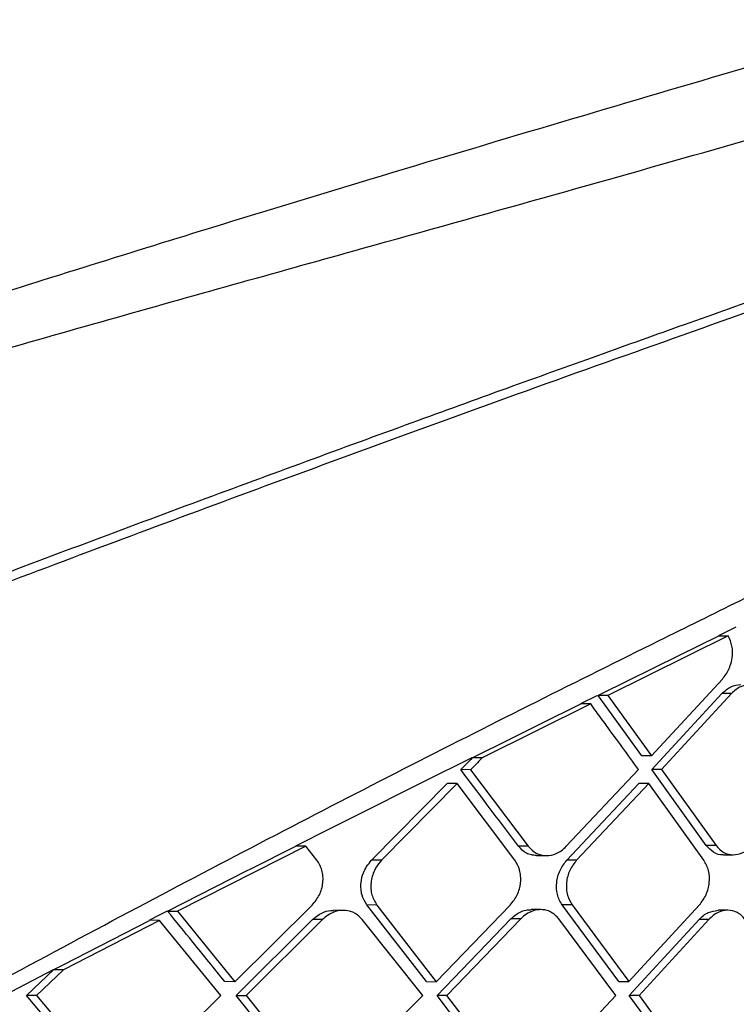
# Model space of a CAD drawing. Extents: x 525 to 609, y 649 to 778.
# Drawn here: x 536 to 537, y 719 to 720 of the extents above; entities that cross this region are included whole.
import ezdxf

# ---------------------------------------------------------------- set-up
doc = ezdxf.new("R2010")
doc.units = 0
doc.header["$MEASUREMENT"] = 0
doc.layers.add('1', color=4, linetype='Continuous')

# ---------------------------------------------------------------- blocks, each defined once
blk = doc.blocks.new('2024 JETSETTER HL')
at = {"layer": '1', "color": 3, "linetype": 'Continuous', "lineweight": 25}
for p, q in [((11.7182, 53.1497), (11.5281, 53.0557)), ((11.641, 53.1193), (11.7031, 53.1499)), ((11.7028, 53.1497), (11.7182, 53.1497)), ((11.7033, 53.1504), (11.7306, 53.1639)), ((11.5175, 53.0582), (11.641, 53.1193)), ((11.5971, 52.9605), (11.709, 53.0816)), ((11.5124, 53.0557), (11.5175, 53.0582)), ((11.5974, 52.9385), (11.7079, 53.0585)), ((11.7234, 53.0585), (11.6129, 52.9385)), ((11.7234, 53.0585), (11.7079, 53.0585)), ((11.501, 53.0423), (11.3296, 52.9572)), ((11.4197, 53.0098), (11.4854, 53.0423)), ((11.4853, 53.0427), (11.5109, 53.0554)), ((11.501, 53.0423), (11.4854, 53.0423)), ((11.5816, 52.9605), (11.5125, 53.0557)), ((11.5281, 53.0557), (11.5125, 53.0557)), ((11.5281, 53.0557), (11.5971, 52.9605)), ((11.4152, 53.0075), (11.4197, 53.0098)), ((11.3765, 52.9883), (11.4152, 53.0075)), ((11.314, 52.9573), (11.3765, 52.9883)), ((11.2374, 52.9196), (11.3139, 52.9577)), ((11.3296, 52.9572), (11.314, 52.9573)), ((11.5971, 52.9605), (11.5816, 52.9605)), ((11.3113, 52.9384), (11.2957, 52.9385)), ((11.3113, 52.9384), (11.4024, 52.8173)), ((11.4624, 52.8173), (11.5766, 52.9385)), ((11.6834, 52.8186), (11.5974, 52.9385)), ((11.6129, 52.9385), (11.5975, 52.9385)), ((11.6129, 52.9385), (11.6989, 52.8186)), ((11.1264, 52.8641), (11.2374, 52.9195)), ((11.155, 52.7954), (11.2742, 52.9165)), ((11.2898, 52.9164), (11.1707, 52.7953)), ((11.2898, 52.9164), (11.2742, 52.9165)), ((11.3813, 52.7953), (11.2898, 52.9164)), ((11.4632, 52.7954), (11.577, 52.9165)), ((11.5925, 52.9165), (11.4787, 52.7954)), ((11.5925, 52.9165), (11.577, 52.9165)), ((11.6796, 52.7954), (11.5925, 52.9165)), ((11.0894, 52.8455), (11.1264, 52.864)), ((11.0351, 52.8182), (11.0895, 52.8454)), ((11.0509, 52.8177), (10.8486, 52.715)), ((10.9632, 52.7813), (11.0353, 52.8178)), ((11.0509, 52.8177), (11.0353, 52.8178)), ((11.0686, 52.7953), (11.0509, 52.8177)), ((11.4024, 52.8173), (11.3869, 52.8174)), ((11.6989, 52.8186), (11.6834, 52.8186)), ((11.1707, 52.7953), (11.155, 52.7954)), ((11.4154, 52.8027), (11.4309, 52.8027)), ((11.4787, 52.7954), (11.4633, 52.7954)), ((11.7106, 52.804), (11.726, 52.8039)), ((10.8328, 52.715), (10.9585, 52.7789)), ((10.9585, 52.7789), (10.9632, 52.7813)), ((10.824, 52.7111), (10.8326, 52.7155)), ((10.8329, 52.715), (10.8486, 52.715)), ((10.8486, 52.715), (10.9391, 52.6035)), ((10.9391, 52.6035), (11.0611, 52.7246)), ((11.1104, 52.7161), (11.0949, 52.7162)), ((11.2414, 52.6036), (11.1476, 52.7247)), ((11.1632, 52.7246), (11.1476, 52.7247)), ((11.1632, 52.7246), (11.257, 52.6035)), ((11.257, 52.6035), (11.374, 52.7246)), ((11.4223, 52.7173), (11.4067, 52.7173)), ((11.5456, 52.6036), (11.456, 52.7247)), ((11.4715, 52.7247), (11.4561, 52.7247)), ((11.4715, 52.7247), (11.5611, 52.6036)), ((11.5611, 52.6036), (11.6727, 52.7247)), ((11.7177, 52.7162), (11.7021, 52.7163)), ((10.6679, 52.6302), (10.8041, 52.7003)), ((10.82, 52.7003), (10.6686, 52.6223)), ((10.8039, 52.7007), (10.8149, 52.7063)), ((10.82, 52.7003), (10.8042, 52.7004)), ((10.8148, 52.7063), (10.824, 52.711)), ((10.9168, 52.5815), (10.82, 52.7003)), ((10.9411, 52.5816), (11.0617, 52.7015)), ((11.0773, 52.7015), (10.9568, 52.5815)), ((11.0773, 52.7015), (11.0617, 52.7015)), ((11.2356, 52.5815), (11.14, 52.7018)), ((11.2584, 52.5816), (11.375, 52.7027)), ((11.2739, 52.5815), (11.3906, 52.7027)), ((11.3906, 52.7027), (11.375, 52.7027)), ((11.5406, 52.5816), (11.4507, 52.7027)), ((11.5618, 52.5817), (11.672, 52.7016)), ((11.6874, 52.7016), (11.5773, 52.5816)), ((11.6874, 52.7016), (11.672, 52.7016)), ((10.5472, 52.5678), (10.6528, 52.6229)), ((10.61, 52.5816), (10.653, 52.6227)), ((10.6686, 52.6223), (10.6259, 52.5815)), ((10.6686, 52.6223), (10.6528, 52.6223)), ((10.653, 52.6225), (10.6679, 52.6302)), ((10.9391, 52.6035), (10.9233, 52.6036)), ((11.2414, 52.6036), (11.257, 52.6035)), ((11.5456, 52.6036), (11.5611, 52.6036)), ((10.7116, 52.4605), (10.61, 52.5816)), ((10.6259, 52.5816), (10.61, 52.5816)), ((10.6259, 52.5816), (10.7274, 52.4604)), ((10.7931, 52.4604), (10.9168, 52.5815)), ((11.0372, 52.4616), (10.9411, 52.5816)), ((10.9411, 52.5816), (10.9568, 52.5815)), ((10.9568, 52.5815), (11.0528, 52.4616)), ((11.1155, 52.4612), (11.2356, 52.5815)), ((11.3511, 52.4605), (11.2584, 52.5816)), ((11.3666, 52.4604), (11.2739, 52.5815)), ((11.427, 52.4605), (11.5406, 52.5816)), ((11.6496, 52.4617), (11.5618, 52.5816)), ((11.5773, 52.5816), (11.5618, 52.5816)), ((11.5773, 52.5816), (11.665, 52.4617))]:
    blk.add_line(p, q, dxfattribs=at)
at = {"layer": '1', "color": 3, "linetype": 'Continuous', "lineweight": 25, "flags": 128}
blk.add_lwpolyline([(11.2739, 52.5815), (11.2652, 52.5816), (11.2584, 52.5816)], dxfattribs=at)
at = {"layer": '1', "color": 3, "linetype": 'Continuous', "lineweight": 25}
for points, knots in [([(12.8151, 54.7959), (12.7584, 54.7928), (12.6426, 54.7865), (12.4467, 54.7677), (12.2453, 54.7441), (12.0464, 54.7162), (11.8535, 54.6856), (11.6688, 54.6534), (11.4858, 54.6189), (11.3077, 54.5829), (11.1367, 54.5464), (10.977, 54.5106), (10.8196, 54.4739), (10.6563, 54.4345), (10.4655, 54.3868), (10.2449, 54.3295), (9.9922, 54.2611), (9.7331, 54.1883), (9.4821, 54.1155), (9.2858, 54.0571), (9.1452, 54.0145), (9.0524, 53.9863), (8.9667, 53.9599), (8.8757, 53.9318), (8.7632, 53.8968), (8.6136, 53.8498), (8.4337, 53.7928), (8.3033, 53.7508), (8.2366, 53.7294)], [0, 0, 0, 0, 0.056303, 0.114876, 0.169259, 0.219762, 0.26657, 0.309805, 0.349519, 0.391386, 0.428222, 0.460718, 0.493528, 0.527431, 0.562323, 0.610808, 0.661171, 0.713486, 0.763922, 0.808021, 0.827362, 0.845179, 0.861467, 0.876681, 0.897434, 0.925925, 0.96216, 1, 1, 1, 1]), ([(8.2705, 53.6632), (8.4182, 53.7125), (8.7131, 53.811), (9.1499, 53.9537), (9.5806, 54.0898), (10.0042, 54.2174), (10.421, 54.3352), (10.8298, 54.4419), (11.2275, 54.5357), (11.6094, 54.6144), (11.9405, 54.672), (12.2238, 54.712), (12.4631, 54.7386), (12.6876, 54.756), (12.8181, 54.7607), (12.8834, 54.763)], [0, 0, 0, 0, 0.083389, 0.166545, 0.249266, 0.331862, 0.414655, 0.498053, 0.581911, 0.665728, 0.748938, 0.811246, 0.87376, 0.936869, 1, 1, 1, 1]), ([(8.5462, 53.9503), (8.5637, 53.9548), (8.5987, 53.9638), (8.6511, 53.9773), (8.7033, 53.9906), (8.7552, 54.0039), (8.8069, 54.0171), (8.8584, 54.0301), (8.9097, 54.0431), (8.9608, 54.056), (9.0117, 54.0688), (9.0624, 54.0816), (9.192, 54.114), (9.3975, 54.1649), (9.6773, 54.233), (9.9503, 54.298), (10.1546, 54.3457), (10.2919, 54.3773), (10.3672, 54.3945), (10.4412, 54.4113), (10.514, 54.4277), (10.5854, 54.4437), (10.6557, 54.4593), (10.7017, 54.4695), (10.7246, 54.4745)], [0, 0, 0, 0, 0.022384, 0.044727, 0.067028, 0.089291, 0.111515, 0.133702, 0.155854, 0.177971, 0.200055, 0.222107, 0.244128, 0.36986, 0.493745, 0.621212, 0.746274, 0.783195, 0.819876, 0.856325, 0.892552, 0.928567, 0.964379, 1, 1, 1, 1]), ([(8.7458, 53.0655), (8.8804, 53.1148), (9.1501, 53.2135), (9.5558, 53.3555), (9.961, 53.4937), (10.3643, 53.6261), (10.7637, 53.7527), (11.1235, 53.8628), (11.4397, 53.9574), (11.7112, 54.0375), (11.9648, 54.1112), (12.1954, 54.1792), (12.4028, 54.2397), (12.5877, 54.2928), (12.7543, 54.3394), (12.8525, 54.3665), (12.9016, 54.3801)], [0, 0, 0, 0, 0.082589, 0.165416, 0.24837, 0.331192, 0.414034, 0.497446, 0.56062, 0.623394, 0.686188, 0.749611, 0.812567, 0.875073, 0.937549, 1, 1, 1, 1]), ([(8.757, 53.0333), (8.8899, 53.0789), (9.1561, 53.1703), (9.5574, 53.2987), (9.9586, 53.4226), (10.3583, 53.5407), (10.7546, 53.6541), (11.1123, 53.754), (11.4275, 53.8421), (11.699, 53.9189), (11.9532, 53.9924), (12.1846, 54.0628), (12.3917, 54.1285), (12.5752, 54.1885), (12.739, 54.2443), (12.8355, 54.2771), (12.8837, 54.2934)], [0, 0, 0, 0, 0.082411, 0.164951, 0.247638, 0.330248, 0.412935, 0.496232, 0.559503, 0.622548, 0.685579, 0.749219, 0.81255, 0.875197, 0.937632, 1, 1, 1, 1]), ([(9.0568, 52.6339), (9.1761, 52.6852), (9.4208, 52.7904), (9.7859, 52.94), (10.157, 53.0879), (10.5219, 53.2284), (10.8795, 53.3624), (11.1598, 53.4653), (11.3681, 53.5411), (11.5119, 53.5928), (11.6525, 53.643), (11.7882, 53.6911), (11.9169, 53.7378), (12.0405, 53.7819), (12.1581, 53.8227), (12.2687, 53.8618), (12.3664, 53.8972), (12.4518, 53.9282), (12.5324, 53.9567), (12.6083, 53.9834), (12.6884, 54.0126), (12.764, 54.0436), (12.8142, 54.0599), (12.837, 54.0673)], [0, 0, 0, 0, 0.082249, 0.168725, 0.250938, 0.337838, 0.421226, 0.501438, 0.538138, 0.573957, 0.608923, 0.645818, 0.681064, 0.714276, 0.751294, 0.786327, 0.81865, 0.848238, 0.87506, 0.90615, 0.934321, 0.970126, 1, 1, 1, 1]), ([(12.837, 54.0668), (12.7887, 54.0487), (12.6922, 54.0125), (12.5306, 53.9518), (12.3535, 53.8843), (12.1582, 53.8101), (11.9429, 53.7326), (11.7097, 53.6467), (11.4634, 53.5603), (11.158, 53.4492), (10.7896, 53.3139), (10.3604, 53.1513), (9.9278, 52.9814), (9.4946, 52.805), (9.2067, 52.6813), (9.0628, 52.6195)], [0, 0, 0, 0, 0.062561, 0.125095, 0.187382, 0.249789, 0.312754, 0.37631, 0.439125, 0.501607, 0.601699, 0.701611, 0.80118, 0.900668, 1, 1, 1, 1]), ([(9.9738, 52.2694), (10.1133, 52.3497), (10.393, 52.5107), (10.8101, 52.7352), (11.2181, 52.9472), (11.569, 53.1231), (11.8616, 53.2667), (12.0982, 53.3814), (12.3209, 53.4883), (12.5274, 53.5873), (12.7184, 53.6789), (12.8269, 53.7319), (12.881, 53.7583)], [0, 0, 0, 0, 0.128088, 0.256805, 0.38361, 0.50883, 0.593008, 0.67492, 0.754537, 0.836903, 0.918629, 1, 1, 1, 1]), ([(11.709, 53.0816), (11.7127, 53.0865), (11.7169, 53.0919), (11.7202, 53.0996), (11.7225, 53.1055), (11.7252, 53.1171), (11.7252, 53.1341), (11.7206, 53.1445), (11.7182, 53.1497)], [0, 0, 0, 0, 0.24967, 0.279536, 0.331357, 0.500499, 0.750435, 1, 1, 1, 1]), ([(11.7079, 53.0585), (11.7126, 53.0627), (11.7218, 53.0711), (11.7326, 53.0725), (11.738, 53.0731)], [0, 0, 0, 0, 0.504663, 1, 1, 1, 1]), ([(11.78, 53.0588), (11.7782, 53.061), (11.7746, 53.0654), (11.7659, 53.0713), (11.7534, 53.0744), (11.7402, 53.0711), (11.7302, 53.0652), (11.7257, 53.0607), (11.7234, 53.0585)], [0, 0, 0, 0, 0.129851, 0.256576, 0.500027, 0.739827, 0.867449, 1, 1, 1, 1]), ([(11.5766, 52.9385), (11.5595, 52.9619), (11.5373, 52.9924), (11.5121, 53.027), (11.504, 53.0382), (11.501, 53.0423)], [0, 0, 0, 0, 0.6756649, 0.8817556, 1, 1, 1, 1]), ([(11.314, 52.9573), (11.3106, 52.9538), (11.3045, 52.9475), (11.2984, 52.9412), (11.2957, 52.9385)], [0, 0, 0, 0, 0.5600059, 1, 1, 1, 1]), ([(11.3296, 52.9572), (11.3262, 52.9537), (11.3201, 52.9475), (11.314, 52.9412), (11.3113, 52.9384)], [0, 0, 0, 0, 0.560005, 1, 1, 1, 1]), ([(11.3869, 52.8174), (11.3699, 52.84), (11.3397, 52.8803), (11.3091, 52.9207), (11.2957, 52.9385)], [0, 0, 0, 0, 0.559996, 1, 1, 1, 1]), ([(11.4154, 52.8028), (11.4126, 52.803), (11.4071, 52.8033), (11.3968, 52.8072), (11.3908, 52.8133), (11.3869, 52.8174)], [0, 0, 0, 0, 0.249456, 0.504097, 1, 1, 1, 1]), ([(11.4024, 52.8173), (11.4063, 52.8132), (11.4123, 52.807), (11.4227, 52.8034), (11.4333, 52.8021), (11.4444, 52.8045), (11.4549, 52.8102), (11.4599, 52.8149), (11.4624, 52.8173)], [0, 0, 0, 0, 0.246465, 0.372345, 0.499788, 0.727716, 0.8584, 1, 1, 1, 1]), ([(11.7106, 52.8042), (11.7103, 52.8041), (11.7048, 52.8029), (11.6943, 52.8072), (11.687, 52.8148), (11.6834, 52.8186)], [0, 0, 0, 0, 0.027847, 0.519805, 1, 1, 1, 1]), ([(11.6989, 52.8186), (11.7027, 52.8144), (11.7102, 52.8063), (11.7257, 52.8028), (11.7389, 52.8057), (11.7489, 52.8116), (11.7534, 52.816), (11.7557, 52.8182)], [0, 0, 0, 0, 0.252858, 0.499319, 0.738816, 0.8668, 1, 1, 1, 1]), ([(11.0611, 52.7246), (11.0653, 52.7297), (11.0736, 52.7398), (11.0782, 52.7566), (11.0784, 52.7698), (11.0764, 52.7826), (11.0717, 52.7903), (11.0686, 52.7953)], [0, 0, 0, 0, 0.249753, 0.499624, 0.631907, 0.759439, 1, 1, 1, 1]), ([(11.1475, 52.7247), (11.1445, 52.7297), (11.1399, 52.7373), (11.1379, 52.75), (11.138, 52.7619), (11.1411, 52.774), (11.147, 52.7861), (11.1522, 52.7921), (11.155, 52.7954)], [0, 0, 0, 0, 0.239576, 0.366007, 0.496528, 0.694512, 0.833906, 1, 1, 1, 1]), ([(11.1707, 52.7953), (11.1678, 52.792), (11.1635, 52.7871), (11.1572, 52.7754), (11.1537, 52.7633), (11.1535, 52.7501), (11.1555, 52.7373), (11.1601, 52.7297), (11.1632, 52.7246)], [0, 0, 0, 0, 0.167319, 0.251739, 0.500682, 0.631481, 0.758725, 1, 1, 1, 1]), ([(11.374, 52.7246), (11.378, 52.7298), (11.386, 52.74), (11.3904, 52.7569), (11.3906, 52.7702), (11.3886, 52.7829), (11.3842, 52.7905), (11.3813, 52.7953)], [0, 0, 0, 0, 0.249818, 0.499431, 0.635783, 0.764771, 1, 1, 1, 1]), ([(11.456, 52.7247), (11.4544, 52.7273), (11.4511, 52.7324), (11.4471, 52.7441), (11.4463, 52.7602), (11.4514, 52.7799), (11.4593, 52.7902), (11.4632, 52.7954)], [0, 0, 0, 0, 0.130681, 0.257298, 0.497728, 0.748935, 1, 1, 1, 1]), ([(11.4787, 52.7954), (11.4748, 52.7902), (11.4669, 52.78), (11.4625, 52.7631), (11.4623, 52.7498), (11.4643, 52.7371), (11.4687, 52.7295), (11.4715, 52.7247)], [0, 0, 0, 0, 0.249293, 0.500009, 0.634934, 0.763739, 1, 1, 1, 1]), ([(11.6727, 52.7247), (11.6765, 52.7299), (11.6842, 52.7402), (11.689, 52.76), (11.6882, 52.7798), (11.6825, 52.7902), (11.6796, 52.7954)], [0, 0, 0, 0, 0.249951, 0.499992, 0.750228, 1, 1, 1, 1]), ([(10.9233, 52.6036), (10.9065, 52.6244), (10.8765, 52.6615), (10.8462, 52.6987), (10.8328, 52.715)], [0, 0, 0, 0, 0.559992, 1, 1, 1, 1]), ([(11.0616, 52.7015), (11.0646, 52.7041), (11.0701, 52.709), (11.0812, 52.7143), (11.0897, 52.7167), (11.0947, 52.7161), (11.0949, 52.7161)], [0, 0, 0, 0, 0.302857, 0.56806, 0.984163, 1, 1, 1, 1]), ([(11.14, 52.7018), (11.1365, 52.7053), (11.1291, 52.7127), (11.116, 52.7164), (11.1044, 52.716), (11.0951, 52.7136), (11.0857, 52.7089), (11.0802, 52.704), (11.0773, 52.7015)], [0, 0, 0, 0, 0.209899, 0.445388, 0.573692, 0.708835, 0.85092, 1, 1, 1, 1]), ([(11.375, 52.7027), (11.3777, 52.7052), (11.3828, 52.71), (11.3915, 52.7146), (11.3996, 52.7171), (11.4046, 52.7171), (11.4067, 52.7171)], [0, 0, 0, 0, 0.282617, 0.554951, 0.817242, 1, 1, 1, 1]), ([(11.4507, 52.7027), (11.4468, 52.7068), (11.4408, 52.713), (11.4304, 52.7167), (11.4221, 52.7176), (11.4132, 52.7166), (11.4039, 52.7132), (11.3962, 52.7081), (11.392, 52.7041), (11.3906, 52.7027)], [0, 0, 0, 0, 0.247544, 0.372987, 0.499357, 0.622231, 0.769476, 0.91981, 1, 1, 1, 1]), ([(11.672, 52.7016), (11.6743, 52.7039), (11.6788, 52.7083), (11.6889, 52.7145), (11.6969, 52.7155), (11.7022, 52.7162)], [0, 0, 0, 0, 0.258581, 0.513732, 1, 1, 1, 1]), ([(11.7445, 52.7019), (11.7427, 52.7041), (11.7391, 52.7085), (11.7302, 52.7144), (11.7176, 52.7175), (11.7043, 52.7143), (11.6943, 52.7084), (11.6898, 52.7039), (11.6874, 52.7016)], [0, 0, 0, 0, 0.128728, 0.255082, 0.499973, 0.738111, 0.866177, 1, 1, 1, 1])]:
    blk.add_open_spline(points, degree=3, knots=knots, dxfattribs=at)

msp = doc.modelspace()

# ---------------------------------------------------------------- block references
at = {"layer": '1'}
msp.add_blockref('2024 JETSETTER HL', (525.0418, 666.1157), dxfattribs=at)

doc.saveas('drawing.dxf')
